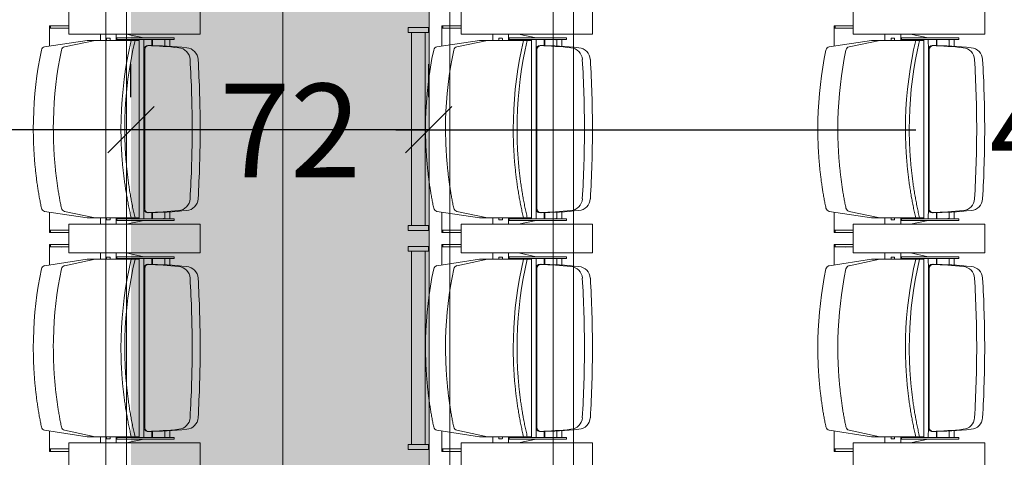
# Model space of a CAD drawing. Units: millimetres. Extents: x -15546 to -12698, y 6682 to 10390.
# Drawn here: x -14776 to -14538, y 9479 to 9585 of the extents above; entities that cross this region are included whole.
import ezdxf

# ---------------------------------------------------------------- set-up
doc = ezdxf.new("R2010")
doc.units = ezdxf.units.MM
doc.header["$LTSCALE"] = 5
doc.header["$PDMODE"] = 1
doc.header["$PDSIZE"] = -2
doc.linetypes.add('Dash Style-1', pattern=[7.5, 5, -2.5])
doc.layers.get('0').update_dxf_attribs({"lineweight": 18})
doc.layers.add('bruggen', color=7, linetype='Continuous', lineweight=5, true_color=0x006080)
doc.layers.add('Dimension', color=7, linetype='Continuous', lineweight=9)
doc.layers.add('Fixed beamer', color=7, linetype='Dash Style-1', lineweight=13)
doc.styles.add('Arial', font='arial.ttf')
doc.dimstyles.new('Arch', dxfattribs={"dimtxt": 15.103299, "dimasz": 11.224121, "dimexe": 15.875, "dimexo": 7.9375, "dimgap": 7.9375, "dimtad": 1, "dimdec": 1, "dimtxsty": 'Arial', "dimblk": 'VW_SLASH', "dimblk1": 'VW_SLASH', "dimblk2": 'VW_SLASH', "dimcen": 0, "dimdle": 7.9375, "dimazin": 0, "dimtfac": 1, "dimtdec": 1, "dimtix": 1, "dimtmove": 0, "dimatfit": 0, "dimldrblk": 'VW_FILLEDARROW', "dimfxl": 1, "dimfrac": 2, "dimtolj": 1, "dimarcsym": 0})

# ---------------------------------------------------------------- blocks, each defined once
blk = doc.blocks.new('Group-11')
at = {"color": 17, "true_color": 0x9a3830}
for p, q in [((-5649.67, 2101.05), (-5650.27, 2101.05)), ((-5650.27, 2100.81), (-5650.27, 2101.05)), ((-5649.67, 2100.81), (-5649.67, 2101.05)), ((-5649.67, 2101.05), (-5645.32, 2101.05)), ((-5645.14, 2102.26), (-5646.72, 2091.97)), ((-5605.3, 2102.26), (-5603.72, 2091.97)), ((-5600.77, 2101.05), (-5605.11, 2101.05)), ((-5600.17, 2101.05), (-5600.77, 2101.05)), ((-5600.77, 2100.81), (-5600.77, 2101.05)), ((-5600.17, 2100.81), (-5600.17, 2101.05)), ((-5596.67, 2101.05), (-5597.27, 2101.05)), ((-5597.27, 2100.81), (-5597.27, 2101.05)), ((-5596.67, 2100.81), (-5596.67, 2101.05)), ((-5596.67, 2101.05), (-5592.32, 2101.05)), ((-5592.14, 2102.26), (-5593.72, 2091.97)), ((-5552.3, 2102.26), (-5550.72, 2091.97)), ((-5547.77, 2101.05), (-5552.11, 2101.05)), ((-5547.17, 2101.05), (-5547.77, 2101.05)), ((-5547.77, 2100.81), (-5547.77, 2101.05)), ((-5547.17, 2100.81), (-5547.17, 2101.05)), ((-5649.67, 2100.81), (-5650.27, 2100.81)), ((-5650.27, 2096.4), (-5650.27, 2100.81)), ((-5649.67, 2096.4), (-5649.67, 2100.81)), ((-5600.17, 2100.81), (-5600.77, 2100.81)), ((-5600.77, 2096.4), (-5600.77, 2100.81)), ((-5600.17, 2096.4), (-5600.17, 2100.81)), ((-5596.67, 2100.81), (-5597.27, 2100.81)), ((-5597.27, 2096.4), (-5597.27, 2100.81)), ((-5596.67, 2096.4), (-5596.67, 2100.81)), ((-5547.17, 2100.81), (-5547.77, 2100.81)), ((-5547.77, 2096.4), (-5547.77, 2100.81)), ((-5547.17, 2096.4), (-5547.17, 2100.81)), ((-5655.22, 2096.4), (-5648.22, 2096.4)), ((-5648.22, 2096.4), (-5655.22, 2096.4)), ((-5648.22, 2096.4), (-5648.22, 2064.58)), ((-5648.22, 2064.58), (-5648.22, 2096.4)), ((-5645.14, 2097.41), (-5646.72, 2089.99)), ((-5605.3, 2097.41), (-5603.72, 2089.99)), ((-5602.22, 2096.4), (-5595.22, 2096.4)), ((-5602.22, 2064.58), (-5602.22, 2096.4)), ((-5595.22, 2096.4), (-5602.22, 2096.4)), ((-5602.22, 2096.4), (-5602.22, 2064.58)), ((-5595.22, 2096.4), (-5595.22, 2064.58)), ((-5595.22, 2064.58), (-5595.22, 2096.4)), ((-5592.14, 2097.41), (-5593.72, 2089.99)), ((-5552.3, 2097.41), (-5550.72, 2089.99)), ((-5549.22, 2096.4), (-5542.22, 2096.4)), ((-5549.22, 2064.58), (-5549.22, 2096.4)), ((-5542.22, 2096.4), (-5549.22, 2096.4)), ((-5549.22, 2096.4), (-5549.22, 2064.58)), ((-5646.72, 2085.81), (-5646.72, 2091.97)), ((-5603.72, 2085.81), (-5603.72, 2091.97)), ((-5593.72, 2085.81), (-5593.72, 2091.97)), ((-5550.72, 2085.81), (-5550.72, 2091.97)), ((-5646.72, 2084.75), (-5646.72, 2090.92)), ((-5646.72, 2079.36), (-5646.72, 2089.99)), ((-5603.72, 2084.75), (-5603.72, 2090.92)), ((-5603.72, 2079.36), (-5603.72, 2089.99)), ((-5593.72, 2084.75), (-5593.72, 2090.92)), ((-5593.72, 2079.36), (-5593.72, 2089.99)), ((-5550.72, 2084.75), (-5550.72, 2090.92)), ((-5550.72, 2079.36), (-5550.72, 2089.99)), ((-5646.72, 2088.74), (-5648.22, 2088.74)), ((-5647.22, 2087.22), (-5647.22, 2086.43)), ((-5647.13, 2087.26), (-5646.72, 2087.26)), ((-5603.72, 2088.74), (-5602.22, 2088.74)), ((-5603.3, 2087.26), (-5603.72, 2087.26)), ((-5603.22, 2086.43), (-5603.22, 2087.22)), ((-5593.72, 2088.74), (-5595.22, 2088.74)), ((-5594.22, 2087.22), (-5594.22, 2086.43)), ((-5594.13, 2087.26), (-5593.72, 2087.26)), ((-5550.72, 2088.74), (-5549.22, 2088.74)), ((-5550.3, 2087.26), (-5550.72, 2087.26)), ((-5550.22, 2086.43), (-5550.22, 2087.22)), ((-5648.22, 2084.92), (-5646.72, 2084.92)), ((-5646.92, 2084.74), (-5647.32, 2084.74)), ((-5647.32, 2070.87), (-5647.32, 2084.74)), ((-5646.72, 2086.4), (-5647.13, 2086.4)), ((-5646.92, 2070.87), (-5646.92, 2084.74)), ((-5603.72, 2086.4), (-5603.3, 2086.4)), ((-5602.22, 2084.92), (-5603.72, 2084.92)), ((-5603.52, 2070.87), (-5603.52, 2084.74)), ((-5603.52, 2084.74), (-5603.12, 2084.74)), ((-5603.12, 2070.87), (-5603.12, 2084.74)), ((-5595.22, 2084.92), (-5593.72, 2084.92)), ((-5593.92, 2084.74), (-5594.32, 2084.74)), ((-5594.32, 2070.87), (-5594.32, 2084.74)), ((-5593.72, 2086.4), (-5594.13, 2086.4)), ((-5593.92, 2070.87), (-5593.92, 2084.74)), ((-5550.72, 2086.4), (-5550.3, 2086.4)), ((-5549.22, 2084.92), (-5550.72, 2084.92)), ((-5550.52, 2070.87), (-5550.52, 2084.74)), ((-5550.52, 2084.74), (-5550.12, 2084.74)), ((-5550.12, 2070.87), (-5550.12, 2084.74)), ((-5648.22, 2082.53), (-5647.32, 2078.24)), ((-5602.22, 2082.53), (-5603.12, 2078.24)), ((-5595.22, 2082.53), (-5594.32, 2078.24)), ((-5549.22, 2082.53), (-5550.12, 2078.24)), ((-5625.22, 2079.36), (-5646.92, 2079.36)), ((-5646.92, 2078.24), (-5644.47, 2078.23)), ((-5644.47, 2078.23), (-5625.22, 2078.23)), ((-5644.47, 2078.02), (-5625.22, 2078.02)), ((-5643.97, 2078.02), (-5625.22, 2078.02)), ((-5625.22, 2079.36), (-5603.52, 2079.36)), ((-5605.97, 2078.23), (-5625.22, 2078.23)), ((-5606.47, 2078.02), (-5625.22, 2078.02)), ((-5605.97, 2078.02), (-5625.22, 2078.02)), ((-5603.52, 2078.24), (-5605.97, 2078.23)), ((-5572.22, 2079.36), (-5593.92, 2079.36)), ((-5593.92, 2078.24), (-5591.47, 2078.23)), ((-5591.47, 2078.23), (-5572.22, 2078.23)), ((-5591.47, 2078.02), (-5572.22, 2078.02)), ((-5590.97, 2078.02), (-5572.22, 2078.02)), ((-5572.22, 2079.36), (-5550.52, 2079.36)), ((-5552.97, 2078.23), (-5572.22, 2078.23)), ((-5553.47, 2078.02), (-5572.22, 2078.02)), ((-5552.97, 2078.02), (-5572.22, 2078.02)), ((-5550.52, 2078.24), (-5552.97, 2078.23)), ((-5645.47, 2076.26), (-5646.92, 2076.26)), ((-5646.92, 2076.14), (-5645.47, 2076.14)), ((-5604.97, 2076.26), (-5603.52, 2076.26)), ((-5603.52, 2076.14), (-5604.97, 2076.14)), ((-5592.47, 2076.26), (-5593.92, 2076.26)), ((-5593.92, 2076.14), (-5592.47, 2076.14)), ((-5551.97, 2076.26), (-5550.52, 2076.26)), ((-5550.52, 2076.14), (-5551.97, 2076.14)), ((-5646.92, 2072.8), (-5646.88, 2073.37)), ((-5645.35, 2073.17), (-5646.92, 2073.17)), ((-5605.08, 2073.17), (-5603.52, 2073.17)), ((-5603.52, 2072.8), (-5603.55, 2073.37)), ((-5593.92, 2072.8), (-5593.88, 2073.37)), ((-5592.35, 2073.17), (-5593.92, 2073.17)), ((-5552.08, 2073.17), (-5550.52, 2073.17)), ((-5550.52, 2072.8), (-5550.55, 2073.37)), ((-5647.32, 2070.87), (-5646.92, 2070.87)), ((-5646.92, 2071.97), (-5645.29, 2071.97)), ((-5603.52, 2071.97), (-5605.15, 2071.97)), ((-5603.12, 2070.87), (-5603.52, 2070.87)), ((-5594.32, 2070.87), (-5593.92, 2070.87)), ((-5593.92, 2071.97), (-5592.29, 2071.97)), ((-5550.52, 2071.97), (-5552.15, 2071.97)), ((-5550.12, 2070.87), (-5550.52, 2070.87)), ((-5648.22, 2064.58), (-5655.22, 2064.58)), ((-5655.22, 2064.58), (-5648.22, 2064.58)), ((-5595.22, 2064.58), (-5602.22, 2064.58)), ((-5602.22, 2064.58), (-5595.22, 2064.58)), ((-5542.22, 2064.58), (-5549.22, 2064.58)), ((-5549.22, 2064.58), (-5542.22, 2064.58)), ((-5648.59, 2014.25), (-5649.79, 2014.25)), ((-5649.79, 2014.25), (-5649.79, 2009.25)), ((-5648.59, 2009.25), (-5648.59, 2014.25)), ((-5601.82, 2013.44), (-5648.59, 2013.44)), ((-5648.59, 2013.44), (-5648.59, 2010.07)), ((-5601.82, 2009.25), (-5601.82, 2014.25)), ((-5601.82, 2014.25), (-5600.62, 2014.25)), ((-5601.82, 2010.07), (-5601.82, 2013.44)), ((-5600.62, 2014.25), (-5600.62, 2009.25)), ((-5595.59, 2014.25), (-5596.79, 2014.25)), ((-5596.79, 2014.25), (-5596.79, 2009.25)), ((-5595.59, 2009.25), (-5595.59, 2014.25)), ((-5548.82, 2013.44), (-5595.59, 2013.44)), ((-5595.59, 2013.44), (-5595.59, 2010.07)), ((-5548.82, 2009.25), (-5548.82, 2014.25)), ((-5548.82, 2014.25), (-5547.62, 2014.25)), ((-5548.82, 2010.07), (-5548.82, 2013.44)), ((-5547.62, 2014.25), (-5547.62, 2009.25)), ((-5649.79, 2009.25), (-5648.59, 2009.25)), ((-5648.59, 2010.07), (-5601.82, 2010.07)), ((-5600.62, 2009.25), (-5601.82, 2009.25)), ((-5596.79, 2009.25), (-5595.59, 2009.25)), ((-5595.59, 2010.07), (-5548.82, 2010.07)), ((-5547.62, 2009.25), (-5548.82, 2009.25)), ((-5650.27, 2005.81), (-5650.27, 2006.05)), ((-5649.67, 2006.05), (-5650.27, 2006.05)), ((-5649.67, 2005.81), (-5650.27, 2005.81)), ((-5650.27, 2001.4), (-5650.27, 2005.81)), ((-5649.67, 2005.81), (-5649.67, 2006.05)), ((-5649.67, 2006.05), (-5645.32, 2006.05)), ((-5649.67, 2001.4), (-5649.67, 2005.81)), ((-5645.14, 2007.26), (-5646.72, 1996.97)), ((-5605.3, 2007.26), (-5603.72, 1996.97)), ((-5600.77, 2006.05), (-5605.11, 2006.05)), ((-5600.17, 2006.05), (-5600.77, 2006.05)), ((-5600.77, 2005.81), (-5600.77, 2006.05)), ((-5600.77, 2001.4), (-5600.77, 2005.81)), ((-5600.17, 2005.81), (-5600.77, 2005.81)), ((-5600.17, 2005.81), (-5600.17, 2006.05)), ((-5600.17, 2001.4), (-5600.17, 2005.81)), ((-5596.67, 2006.05), (-5597.27, 2006.05)), ((-5597.27, 2005.81), (-5597.27, 2006.05)), ((-5596.67, 2005.81), (-5597.27, 2005.81)), ((-5597.27, 2001.4), (-5597.27, 2005.81)), ((-5596.67, 2005.81), (-5596.67, 2006.05)), ((-5596.67, 2006.05), (-5592.32, 2006.05)), ((-5596.67, 2001.4), (-5596.67, 2005.81)), ((-5592.14, 2007.26), (-5593.72, 1996.97)), ((-5552.3, 2007.26), (-5550.72, 1996.97)), ((-5547.77, 2006.05), (-5552.11, 2006.05)), ((-5547.17, 2006.05), (-5547.77, 2006.05)), ((-5547.77, 2005.81), (-5547.77, 2006.05)), ((-5547.17, 2005.81), (-5547.77, 2005.81)), ((-5547.77, 2001.4), (-5547.77, 2005.81)), ((-5547.17, 2005.81), (-5547.17, 2006.05)), ((-5547.17, 2001.4), (-5547.17, 2005.81)), ((-5655.22, 2001.4), (-5648.22, 2001.4)), ((-5648.22, 2001.4), (-5655.22, 2001.4)), ((-5648.22, 2001.4), (-5648.22, 1969.58)), ((-5648.22, 1969.58), (-5648.22, 2001.4)), ((-5645.14, 2002.41), (-5646.72, 1994.99)), ((-5605.3, 2002.41), (-5603.72, 1994.99)), ((-5602.22, 2001.4), (-5595.22, 2001.4)), ((-5602.22, 1969.58), (-5602.22, 2001.4)), ((-5595.22, 2001.4), (-5602.22, 2001.4)), ((-5602.22, 2001.4), (-5602.22, 1969.58)), ((-5595.22, 2001.4), (-5595.22, 1969.58)), ((-5595.22, 1969.58), (-5595.22, 2001.4)), ((-5592.14, 2002.41), (-5593.72, 1994.99)), ((-5552.3, 2002.41), (-5550.72, 1994.99)), ((-5549.22, 2001.4), (-5542.22, 2001.4)), ((-5549.22, 1969.58), (-5549.22, 2001.4)), ((-5542.22, 2001.4), (-5549.22, 2001.4)), ((-5549.22, 2001.4), (-5549.22, 1969.58)), ((-5646.72, 1990.81), (-5646.72, 1996.97)), ((-5603.72, 1990.81), (-5603.72, 1996.97)), ((-5593.72, 1990.81), (-5593.72, 1996.97)), ((-5550.72, 1990.81), (-5550.72, 1996.97)), ((-5646.72, 1993.74), (-5648.22, 1993.74)), ((-5646.72, 1989.75), (-5646.72, 1995.92)), ((-5646.72, 1984.36), (-5646.72, 1994.99)), ((-5603.72, 1989.75), (-5603.72, 1995.92)), ((-5603.72, 1984.36), (-5603.72, 1994.99)), ((-5603.72, 1993.74), (-5602.22, 1993.74)), ((-5593.72, 1993.74), (-5595.22, 1993.74)), ((-5593.72, 1989.75), (-5593.72, 1995.92)), ((-5593.72, 1984.36), (-5593.72, 1994.99)), ((-5550.72, 1989.75), (-5550.72, 1995.92)), ((-5550.72, 1984.36), (-5550.72, 1994.99)), ((-5550.72, 1993.74), (-5549.22, 1993.74)), ((-5647.22, 1992.22), (-5647.22, 1991.43)), ((-5647.13, 1992.26), (-5646.72, 1992.26)), ((-5646.72, 1991.4), (-5647.13, 1991.4)), ((-5603.3, 1992.26), (-5603.72, 1992.26)), ((-5603.72, 1991.4), (-5603.3, 1991.4)), ((-5603.22, 1991.43), (-5603.22, 1992.22)), ((-5594.22, 1992.22), (-5594.22, 1991.43)), ((-5594.13, 1992.26), (-5593.72, 1992.26)), ((-5593.72, 1991.4), (-5594.13, 1991.4)), ((-5550.3, 1992.26), (-5550.72, 1992.26)), ((-5550.72, 1991.4), (-5550.3, 1991.4)), ((-5550.22, 1991.43), (-5550.22, 1992.22)), ((-5648.22, 1989.92), (-5646.72, 1989.92)), ((-5646.92, 1989.74), (-5647.32, 1989.74)), ((-5647.32, 1975.87), (-5647.32, 1989.74)), ((-5646.92, 1975.87), (-5646.92, 1989.74)), ((-5602.22, 1989.92), (-5603.72, 1989.92)), ((-5603.52, 1975.87), (-5603.52, 1989.74)), ((-5603.52, 1989.74), (-5603.12, 1989.74)), ((-5603.12, 1975.87), (-5603.12, 1989.74)), ((-5595.22, 1989.92), (-5593.72, 1989.92)), ((-5594.32, 1975.87), (-5594.32, 1989.74)), ((-5593.92, 1989.74), (-5594.32, 1989.74)), ((-5593.92, 1975.87), (-5593.92, 1989.74)), ((-5549.22, 1989.92), (-5550.72, 1989.92)), ((-5550.52, 1975.87), (-5550.52, 1989.74)), ((-5550.52, 1989.74), (-5550.12, 1989.74)), ((-5550.12, 1975.87), (-5550.12, 1989.74)), ((-5648.22, 1987.53), (-5647.32, 1983.24)), ((-5602.22, 1987.53), (-5603.12, 1983.24)), ((-5595.22, 1987.53), (-5594.32, 1983.24)), ((-5549.22, 1987.53), (-5550.12, 1983.24)), ((-5625.22, 1984.36), (-5646.92, 1984.36)), ((-5625.22, 1984.36), (-5603.52, 1984.36)), ((-5572.22, 1984.36), (-5593.92, 1984.36)), ((-5572.22, 1984.36), (-5550.52, 1984.36)), ((-5646.92, 1983.24), (-5644.47, 1983.23)), ((-5644.47, 1983.23), (-5625.22, 1983.23)), ((-5644.47, 1983.02), (-5625.22, 1983.02)), ((-5643.97, 1983.02), (-5625.22, 1983.02)), ((-5605.97, 1983.23), (-5625.22, 1983.23)), ((-5606.47, 1983.02), (-5625.22, 1983.02)), ((-5605.97, 1983.02), (-5625.22, 1983.02)), ((-5603.52, 1983.24), (-5605.97, 1983.23)), ((-5593.92, 1983.24), (-5591.47, 1983.23)), ((-5591.47, 1983.23), (-5572.22, 1983.23)), ((-5591.47, 1983.02), (-5572.22, 1983.02)), ((-5590.97, 1983.02), (-5572.22, 1983.02)), ((-5552.97, 1983.23), (-5572.22, 1983.23)), ((-5553.47, 1983.02), (-5572.22, 1983.02)), ((-5552.97, 1983.02), (-5572.22, 1983.02)), ((-5550.52, 1983.24), (-5552.97, 1983.23)), ((-5645.47, 1981.26), (-5646.92, 1981.26)), ((-5646.92, 1981.14), (-5645.47, 1981.14)), ((-5604.97, 1981.26), (-5603.52, 1981.26)), ((-5603.52, 1981.14), (-5604.97, 1981.14)), ((-5592.47, 1981.26), (-5593.92, 1981.26)), ((-5593.92, 1981.14), (-5592.47, 1981.14)), ((-5551.97, 1981.26), (-5550.52, 1981.26)), ((-5550.52, 1981.14), (-5551.97, 1981.14)), ((-5646.92, 1977.8), (-5646.88, 1978.37)), ((-5645.35, 1978.17), (-5646.92, 1978.17)), ((-5646.92, 1976.97), (-5645.29, 1976.97)), ((-5603.52, 1976.97), (-5605.15, 1976.97)), ((-5605.08, 1978.17), (-5603.52, 1978.17)), ((-5603.52, 1977.8), (-5603.55, 1978.37)), ((-5593.92, 1977.8), (-5593.88, 1978.37)), ((-5592.35, 1978.17), (-5593.92, 1978.17)), ((-5593.92, 1976.97), (-5592.29, 1976.97)), ((-5550.52, 1976.97), (-5552.15, 1976.97)), ((-5552.08, 1978.17), (-5550.52, 1978.17)), ((-5550.52, 1977.8), (-5550.55, 1978.37)), ((-5647.32, 1975.87), (-5646.92, 1975.87)), ((-5603.12, 1975.87), (-5603.52, 1975.87)), ((-5594.32, 1975.87), (-5593.92, 1975.87)), ((-5550.12, 1975.87), (-5550.52, 1975.87)), ((-5648.22, 1969.58), (-5655.22, 1969.58)), ((-5655.22, 1969.58), (-5648.22, 1969.58)), ((-5595.22, 1969.58), (-5602.22, 1969.58)), ((-5602.22, 1969.58), (-5595.22, 1969.58)), ((-5542.22, 1969.58), (-5549.22, 1969.58)), ((-5549.22, 1969.58), (-5542.22, 1969.58)), ((-5649.67, 1911.05), (-5650.27, 1911.05)), ((-5650.27, 1910.81), (-5650.27, 1911.05)), ((-5649.67, 1910.81), (-5650.27, 1910.81)), ((-5650.27, 1906.4), (-5650.27, 1910.81)), ((-5649.67, 1910.81), (-5649.67, 1911.05)), ((-5649.67, 1911.05), (-5645.32, 1911.05)), ((-5649.67, 1906.4), (-5649.67, 1910.81)), ((-5645.14, 1912.26), (-5646.72, 1901.97)), ((-5605.3, 1912.26), (-5603.72, 1901.97)), ((-5600.77, 1911.05), (-5605.11, 1911.05)), ((-5600.17, 1911.05), (-5600.77, 1911.05)), ((-5600.77, 1910.81), (-5600.77, 1911.05)), ((-5600.17, 1910.81), (-5600.77, 1910.81)), ((-5600.77, 1906.4), (-5600.77, 1910.81)), ((-5600.17, 1910.81), (-5600.17, 1911.05)), ((-5600.17, 1906.4), (-5600.17, 1910.81)), ((-5596.67, 1911.05), (-5597.27, 1911.05)), ((-5597.27, 1910.81), (-5597.27, 1911.05)), ((-5596.67, 1910.81), (-5597.27, 1910.81)), ((-5597.27, 1906.4), (-5597.27, 1910.81)), ((-5596.67, 1910.81), (-5596.67, 1911.05)), ((-5596.67, 1911.05), (-5592.32, 1911.05)), ((-5596.67, 1906.4), (-5596.67, 1910.81)), ((-5592.14, 1912.26), (-5593.72, 1901.97)), ((-5552.3, 1912.26), (-5550.72, 1901.97)), ((-5547.77, 1911.05), (-5552.11, 1911.05)), ((-5547.17, 1911.05), (-5547.77, 1911.05)), ((-5547.77, 1910.81), (-5547.77, 1911.05)), ((-5547.17, 1910.81), (-5547.77, 1910.81)), ((-5547.77, 1906.4), (-5547.77, 1910.81)), ((-5547.17, 1910.81), (-5547.17, 1911.05)), ((-5547.17, 1906.4), (-5547.17, 1910.81)), ((-5655.22, 1906.4), (-5648.22, 1906.4)), ((-5648.22, 1906.4), (-5655.22, 1906.4)), ((-5648.22, 1906.4), (-5648.22, 1874.58)), ((-5648.22, 1874.58), (-5648.22, 1906.4)), ((-5645.14, 1907.41), (-5646.72, 1899.99)), ((-5605.3, 1907.41), (-5603.72, 1899.99)), ((-5602.22, 1906.4), (-5595.22, 1906.4)), ((-5602.22, 1874.58), (-5602.22, 1906.4)), ((-5595.22, 1906.4), (-5602.22, 1906.4)), ((-5602.22, 1906.4), (-5602.22, 1874.58)), ((-5595.22, 1906.4), (-5595.22, 1874.58)), ((-5595.22, 1874.58), (-5595.22, 1906.4)), ((-5592.14, 1907.41), (-5593.72, 1899.99)), ((-5552.3, 1907.41), (-5550.72, 1899.99)), ((-5549.22, 1906.4), (-5542.22, 1906.4)), ((-5549.22, 1874.58), (-5549.22, 1906.4)), ((-5542.22, 1906.4), (-5549.22, 1906.4)), ((-5549.22, 1906.4), (-5549.22, 1874.58)), ((-5646.72, 1895.81), (-5646.72, 1901.97)), ((-5646.72, 1894.75), (-5646.72, 1900.92)), ((-5603.72, 1895.81), (-5603.72, 1901.97)), ((-5603.72, 1894.75), (-5603.72, 1900.92)), ((-5593.72, 1895.81), (-5593.72, 1901.97)), ((-5593.72, 1894.75), (-5593.72, 1900.92)), ((-5550.72, 1895.81), (-5550.72, 1901.97)), ((-5550.72, 1894.75), (-5550.72, 1900.92)), ((-5646.72, 1898.74), (-5648.22, 1898.74)), ((-5646.72, 1889.36), (-5646.72, 1899.99)), ((-5603.72, 1889.36), (-5603.72, 1899.99)), ((-5603.72, 1898.74), (-5602.22, 1898.74)), ((-5593.72, 1898.74), (-5595.22, 1898.74)), ((-5593.72, 1889.36), (-5593.72, 1899.99)), ((-5550.72, 1889.36), (-5550.72, 1899.99)), ((-5550.72, 1898.74), (-5549.22, 1898.74)), ((-5647.22, 1897.22), (-5647.22, 1896.43)), ((-5647.13, 1897.26), (-5646.72, 1897.26)), ((-5646.72, 1896.4), (-5647.13, 1896.4)), ((-5603.3, 1897.26), (-5603.72, 1897.26)), ((-5603.72, 1896.4), (-5603.3, 1896.4)), ((-5603.22, 1896.43), (-5603.22, 1897.22)), ((-5594.22, 1897.22), (-5594.22, 1896.43)), ((-5594.13, 1897.26), (-5593.72, 1897.26)), ((-5593.72, 1896.4), (-5594.13, 1896.4)), ((-5550.3, 1897.26), (-5550.72, 1897.26)), ((-5550.72, 1896.4), (-5550.3, 1896.4)), ((-5550.22, 1896.43), (-5550.22, 1897.22)), ((-5648.22, 1894.92), (-5646.72, 1894.92)), ((-5646.92, 1894.74), (-5647.32, 1894.74)), ((-5647.32, 1880.87), (-5647.32, 1894.74)), ((-5646.92, 1880.87), (-5646.92, 1894.74)), ((-5602.22, 1894.92), (-5603.72, 1894.92)), ((-5603.52, 1880.87), (-5603.52, 1894.74)), ((-5603.52, 1894.74), (-5603.12, 1894.74)), ((-5603.12, 1880.87), (-5603.12, 1894.74)), ((-5595.22, 1894.92), (-5593.72, 1894.92)), ((-5593.92, 1894.74), (-5594.32, 1894.74)), ((-5594.32, 1880.87), (-5594.32, 1894.74)), ((-5593.92, 1880.87), (-5593.92, 1894.74)), ((-5549.22, 1894.92), (-5550.72, 1894.92)), ((-5550.52, 1880.87), (-5550.52, 1894.74)), ((-5550.52, 1894.74), (-5550.12, 1894.74)), ((-5550.12, 1880.87), (-5550.12, 1894.74)), ((-5648.22, 1892.53), (-5647.32, 1888.24)), ((-5602.22, 1892.53), (-5603.12, 1888.24)), ((-5595.22, 1892.53), (-5594.32, 1888.24)), ((-5549.22, 1892.53), (-5550.12, 1888.24)), ((-5625.22, 1889.36), (-5646.92, 1889.36)), ((-5625.22, 1889.36), (-5603.52, 1889.36)), ((-5572.22, 1889.36), (-5593.92, 1889.36)), ((-5572.22, 1889.36), (-5550.52, 1889.36)), ((-5646.92, 1888.24), (-5644.47, 1888.23)), ((-5644.47, 1888.23), (-5625.22, 1888.23)), ((-5644.47, 1888.02), (-5625.22, 1888.02)), ((-5643.97, 1888.02), (-5625.22, 1888.02)), ((-5605.97, 1888.23), (-5625.22, 1888.23)), ((-5606.47, 1888.02), (-5625.22, 1888.02)), ((-5605.97, 1888.02), (-5625.22, 1888.02)), ((-5603.52, 1888.24), (-5605.97, 1888.23)), ((-5593.92, 1888.24), (-5591.47, 1888.23)), ((-5591.47, 1888.23), (-5572.22, 1888.23)), ((-5591.47, 1888.02), (-5572.22, 1888.02)), ((-5590.97, 1888.02), (-5572.22, 1888.02)), ((-5552.97, 1888.23), (-5572.22, 1888.23)), ((-5552.97, 1888.02), (-5572.22, 1888.02)), ((-5553.47, 1888.02), (-5572.22, 1888.02)), ((-5550.52, 1888.24), (-5552.97, 1888.23)), ((-5645.47, 1886.26), (-5646.92, 1886.26)), ((-5646.92, 1886.14), (-5645.47, 1886.14)), ((-5604.97, 1886.26), (-5603.52, 1886.26)), ((-5603.52, 1886.14), (-5604.97, 1886.14)), ((-5592.47, 1886.26), (-5593.92, 1886.26)), ((-5593.92, 1886.14), (-5592.47, 1886.14)), ((-5551.97, 1886.26), (-5550.52, 1886.26)), ((-5550.52, 1886.14), (-5551.97, 1886.14)), ((-5646.92, 1882.8), (-5646.88, 1883.37)), ((-5645.35, 1883.17), (-5646.92, 1883.17)), ((-5646.92, 1881.97), (-5645.29, 1881.97)), ((-5603.52, 1881.97), (-5605.15, 1881.97)), ((-5605.08, 1883.17), (-5603.52, 1883.17)), ((-5603.52, 1882.8), (-5603.55, 1883.37)), ((-5593.92, 1882.8), (-5593.88, 1883.37)), ((-5592.35, 1883.17), (-5593.92, 1883.17)), ((-5593.92, 1881.97), (-5592.29, 1881.97)), ((-5550.52, 1881.97), (-5552.15, 1881.97)), ((-5552.08, 1883.17), (-5550.52, 1883.17)), ((-5550.52, 1882.8), (-5550.55, 1883.37)), ((-5647.32, 1880.87), (-5646.92, 1880.87)), ((-5603.12, 1880.87), (-5603.52, 1880.87)), ((-5594.32, 1880.87), (-5593.92, 1880.87)), ((-5550.12, 1880.87), (-5550.52, 1880.87)), ((-5648.22, 1874.58), (-5655.22, 1874.58)), ((-5655.22, 1874.58), (-5648.22, 1874.58)), ((-5595.22, 1874.58), (-5602.22, 1874.58)), ((-5602.22, 1874.58), (-5595.22, 1874.58)), ((-5542.22, 1874.58), (-5549.22, 1874.58)), ((-5549.22, 1874.58), (-5542.22, 1874.58))]:
    blk.add_line(p, q, dxfattribs=at)
blk.add_line((-6469.22, 2044.55), (-5099.22, 2044.55))
at = {"color": 17, "true_color": 0x9a3830, "flags": 128}
for points in [[(-5625.22, 2105), (-5623.06, 2104.98), (-5620.9, 2104.9), (-5618.74, 2104.78), (-5616.59, 2104.61), (-5614.44, 2104.38), (-5612.33, 2104.12), (-5610.23, 2103.8), (-5608.15, 2103.44), (-5606.07, 2103.03)], [(-5572.22, 2105), (-5570.06, 2104.98), (-5567.9, 2104.9), (-5565.74, 2104.78), (-5563.59, 2104.61), (-5561.44, 2104.38), (-5559.33, 2104.12), (-5557.23, 2103.8), (-5555.15, 2103.44), (-5553.07, 2103.03)], [(-5625.22, 2100.15), (-5623.06, 2100.13), (-5620.9, 2100.06), (-5618.74, 2099.93), (-5616.59, 2099.76), (-5614.44, 2099.53), (-5612.33, 2099.27), (-5610.23, 2098.95), (-5608.15, 2098.59), (-5606.07, 2098.19)], [(-5572.22, 2100.15), (-5570.06, 2100.13), (-5567.9, 2100.06), (-5565.74, 2099.93), (-5563.59, 2099.76), (-5561.44, 2099.53), (-5559.33, 2099.27), (-5557.23, 2098.95), (-5555.15, 2098.59), (-5553.07, 2098.19)], [(-5625.22, 2083.77), (-5622.79, 2083.74), (-5620.36, 2083.65), (-5617.93, 2083.49), (-5615.51, 2083.27), (-5613.1, 2082.99), (-5610.73, 2082.65), (-5608.38, 2082.26), (-5606.04, 2081.8), (-5603.72, 2081.28)], [(-5625.22, 2082.85), (-5622.79, 2082.82), (-5620.36, 2082.73), (-5617.93, 2082.57), (-5615.51, 2082.35), (-5613.1, 2082.07), (-5610.73, 2081.73), (-5608.38, 2081.33), (-5606.04, 2080.88), (-5603.72, 2080.36)], [(-5572.22, 2083.77), (-5569.79, 2083.74), (-5567.36, 2083.65), (-5564.93, 2083.49), (-5562.51, 2083.27), (-5560.1, 2082.99), (-5557.73, 2082.65), (-5555.38, 2082.26), (-5553.04, 2081.8), (-5550.72, 2081.28)], [(-5572.22, 2082.85), (-5569.79, 2082.82), (-5567.36, 2082.73), (-5564.93, 2082.57), (-5562.51, 2082.35), (-5560.1, 2082.07), (-5557.73, 2081.73), (-5555.38, 2081.33), (-5553.04, 2080.88), (-5550.72, 2080.36)], [(-5625.22, 2010), (-5623.06, 2009.98), (-5620.9, 2009.9), (-5618.74, 2009.78), (-5616.59, 2009.61), (-5614.44, 2009.38), (-5612.33, 2009.12), (-5610.23, 2008.8), (-5608.15, 2008.44), (-5606.07, 2008.03)], [(-5572.22, 2010), (-5570.06, 2009.98), (-5567.9, 2009.9), (-5565.74, 2009.78), (-5563.59, 2009.61), (-5561.44, 2009.38), (-5559.33, 2009.12), (-5557.23, 2008.8), (-5555.15, 2008.44), (-5553.07, 2008.03)], [(-5625.22, 2005.15), (-5623.06, 2005.13), (-5620.9, 2005.06), (-5618.74, 2004.93), (-5616.59, 2004.76), (-5614.44, 2004.53), (-5612.33, 2004.27), (-5610.23, 2003.95), (-5608.15, 2003.59), (-5606.07, 2003.19)], [(-5572.22, 2005.15), (-5570.06, 2005.13), (-5567.9, 2005.06), (-5565.74, 2004.93), (-5563.59, 2004.76), (-5561.44, 2004.53), (-5559.33, 2004.27), (-5557.23, 2003.95), (-5555.15, 2003.59), (-5553.07, 2003.19)], [(-5625.22, 1988.77), (-5622.79, 1988.74), (-5620.36, 1988.65), (-5617.93, 1988.49), (-5615.51, 1988.27), (-5613.1, 1987.99), (-5610.73, 1987.65), (-5608.38, 1987.26), (-5606.04, 1986.8), (-5603.72, 1986.28)], [(-5625.22, 1987.85), (-5622.79, 1987.82), (-5620.36, 1987.73), (-5617.93, 1987.57), (-5615.51, 1987.35), (-5613.1, 1987.07), (-5610.73, 1986.73), (-5608.38, 1986.33), (-5606.04, 1985.88), (-5603.72, 1985.36)], [(-5572.22, 1988.77), (-5569.79, 1988.74), (-5567.36, 1988.65), (-5564.93, 1988.49), (-5562.51, 1988.27), (-5560.1, 1987.99), (-5557.73, 1987.65), (-5555.38, 1987.26), (-5553.04, 1986.8), (-5550.72, 1986.28)], [(-5572.22, 1987.85), (-5569.79, 1987.82), (-5567.36, 1987.73), (-5564.93, 1987.57), (-5562.51, 1987.35), (-5560.1, 1987.07), (-5557.73, 1986.73), (-5555.38, 1986.33), (-5553.04, 1985.88), (-5550.72, 1985.36)], [(-5625.22, 1915), (-5623.06, 1914.98), (-5620.9, 1914.9), (-5618.74, 1914.78), (-5616.59, 1914.61), (-5614.44, 1914.38), (-5612.33, 1914.12), (-5610.23, 1913.8), (-5608.15, 1913.44), (-5606.07, 1913.03)], [(-5572.22, 1915), (-5570.06, 1914.98), (-5567.9, 1914.9), (-5565.74, 1914.78), (-5563.59, 1914.61), (-5561.44, 1914.38), (-5559.33, 1914.12), (-5557.23, 1913.8), (-5555.15, 1913.44), (-5553.07, 1913.03)], [(-5625.22, 1910.15), (-5623.06, 1910.13), (-5620.9, 1910.06), (-5618.74, 1909.93), (-5616.59, 1909.76), (-5614.44, 1909.53), (-5612.33, 1909.27), (-5610.23, 1908.95), (-5608.15, 1908.59), (-5606.07, 1908.19)], [(-5572.22, 1910.15), (-5570.06, 1910.13), (-5567.9, 1910.06), (-5565.74, 1909.93), (-5563.59, 1909.76), (-5561.44, 1909.53), (-5559.33, 1909.27), (-5557.23, 1908.95), (-5555.15, 1908.59), (-5553.07, 1908.19)], [(-5625.22, 1893.77), (-5622.79, 1893.74), (-5620.36, 1893.65), (-5617.93, 1893.49), (-5615.51, 1893.27), (-5613.1, 1892.99), (-5610.73, 1892.65), (-5608.38, 1892.26), (-5606.04, 1891.8), (-5603.72, 1891.28)], [(-5572.22, 1893.77), (-5569.79, 1893.74), (-5567.36, 1893.65), (-5564.93, 1893.49), (-5562.51, 1893.27), (-5560.1, 1892.99), (-5557.73, 1892.65), (-5555.38, 1892.26), (-5553.04, 1891.8), (-5550.72, 1891.28)], [(-5625.22, 1892.85), (-5622.79, 1892.82), (-5620.36, 1892.73), (-5617.93, 1892.57), (-5615.51, 1892.35), (-5613.1, 1892.07), (-5610.73, 1891.73), (-5608.38, 1891.33), (-5606.04, 1890.88), (-5603.72, 1890.36)], [(-5572.22, 1892.85), (-5569.79, 1892.82), (-5567.36, 1892.73), (-5564.93, 1892.57), (-5562.51, 1892.35), (-5560.1, 1892.07), (-5557.73, 1891.73), (-5555.38, 1891.33), (-5553.04, 1890.88), (-5550.72, 1890.36)]]:
    blk.add_lwpolyline(points, dxfattribs=at)
at = {"color": 17, "true_color": 0x9a3830}
for centre, radius, start, end in [((-5644.16, 2102.05), 1, 101.7546, 167.9875), ((-5606.27, 2102.05), 1, 12.0125, 78.2454), ((-5591.16, 2102.05), 1, 101.7546, 167.9875), ((-5553.27, 2102.05), 1, 12.0125, 78.2454), ((-5644.16, 2097.21), 1, 101.7546, 167.9875), ((-5606.27, 2097.21), 1, 12.0125, 78.2454), ((-5600.77, 2098.15), 0.025, 90, 270), ((-5591.16, 2097.21), 1, 101.7546, 167.9875), ((-5553.27, 2097.21), 1, 12.0125, 78.2454), ((-5547.77, 2098.15), 0.025, 90, 270), ((-5647.13, 2087.14), 0.12, 90, 135.0995), ((-5603.3, 2087.14), 0.12, 44.9005, 90), ((-5594.13, 2087.14), 0.12, 90, 135.0995), ((-5550.3, 2087.14), 0.12, 44.9005, 90), ((-5647.13, 2086.52), 0.12, 224.9005, 270), ((-5603.3, 2086.52), 0.12, 270, 315.0995), ((-5594.13, 2086.52), 0.12, 224.9005, 270), ((-5550.3, 2086.52), 0.12, 270, 315.0995), ((-5644.47, 2077.23), 1, 90, 180), ((-5644.47, 2077.02), 1, 90, 180), ((-5554.4, 2077.73), 91.06, 180.2926, 186.2323), ((-5554.4, 2079.67), 91.06, 181.5076, 186.2323), ((-5605.97, 2077.23), 1, 0, 90), ((-5605.97, 2077.02), 1, 0, 90), ((-5696.03, 2079.67), 91.06, 353.7677, 358.4924), ((-5696.03, 2077.73), 91.06, 353.7677, 359.7074), ((-5591.47, 2077.23), 1, 90, 180), ((-5591.47, 2077.02), 1, 90, 180), ((-5501.4, 2077.73), 91.06, 180.2926, 186.2323), ((-5501.4, 2079.67), 91.06, 181.5076, 186.2323), ((-5552.97, 2077.23), 1, 0, 90), ((-5552.97, 2077.02), 1, 0, 90), ((-5643.03, 2079.67), 91.06, 353.7677, 358.4924), ((-5643.03, 2077.73), 91.06, 353.7677, 359.7074), ((-5647.02, 2073.38), 0.138, 356.6335, 41.9853), ((-5603.42, 2073.38), 0.138, 138.0147, 183.3665), ((-5594.02, 2073.38), 0.138, 356.6335, 41.9853), ((-5550.42, 2073.38), 0.138, 138.0147, 183.3665), ((-5641.94, 2070.02), 3, 184.6246, 266.6314), ((-5641.94, 2068.09), 3, 184.6246, 266.6314), ((-5608.5, 2070.02), 3, 273.3686, 355.3754), ((-5608.5, 2068.09), 3, 273.3686, 355.3754), ((-5588.94, 2070.02), 3, 184.6246, 266.6314), ((-5588.94, 2068.09), 3, 184.6246, 266.6314), ((-5555.5, 2070.02), 3, 273.3686, 355.3754), ((-5555.5, 2068.09), 3, 273.3686, 355.3754), ((-5624.72, 2362.61), 296.09, 266.6314, 269.9032), ((-5625.72, 2362.61), 296.09, 270.0968, 273.3686), ((-5571.72, 2362.61), 296.09, 266.6314, 269.9032), ((-5572.72, 2362.61), 296.09, 270.0968, 273.3686), ((-5624.72, 2360.67), 296.09, 266.6314, 269.9032), ((-5625.72, 2360.67), 296.09, 270.0968, 273.3686), ((-5571.72, 2360.67), 296.09, 266.6314, 269.9032), ((-5572.72, 2360.67), 296.09, 270.0968, 273.3686), ((-5644.16, 2007.05), 1, 101.7546, 167.9875), ((-5606.27, 2007.05), 1, 12.0125, 78.2454), ((-5591.16, 2007.05), 1, 101.7546, 167.9875), ((-5553.27, 2007.05), 1, 12.0125, 78.2454), ((-5644.16, 2002.21), 1, 101.7546, 167.9875), ((-5606.27, 2002.21), 1, 12.0125, 78.2454), ((-5600.77, 2003.15), 0.025, 90, 270), ((-5591.16, 2002.21), 1, 101.7546, 167.9875), ((-5553.27, 2002.21), 1, 12.0125, 78.2454), ((-5547.77, 2003.15), 0.025, 90, 270), ((-5647.13, 1992.14), 0.12, 90, 135.0995), ((-5647.13, 1991.52), 0.12, 224.9005, 270), ((-5603.3, 1992.14), 0.12, 44.9005, 90), ((-5603.3, 1991.52), 0.12, 270, 315.0995), ((-5594.13, 1992.14), 0.12, 90, 135.0995), ((-5594.13, 1991.52), 0.12, 224.9005, 270), ((-5550.3, 1992.14), 0.12, 44.9005, 90), ((-5550.3, 1991.52), 0.12, 270, 315.0995), ((-5644.47, 1982.23), 1, 90, 180), ((-5644.47, 1982.02), 1, 90, 180), ((-5554.4, 1982.73), 91.06, 180.2926, 186.2323), ((-5554.4, 1984.67), 91.06, 181.5076, 186.2323), ((-5605.97, 1982.23), 1, 0, 90), ((-5605.97, 1982.02), 1, 0, 90), ((-5696.03, 1984.67), 91.06, 353.7677, 358.4924), ((-5696.03, 1982.73), 91.06, 353.7677, 359.7074), ((-5591.47, 1982.23), 1, 90, 180), ((-5591.47, 1982.02), 1, 90, 180), ((-5501.4, 1982.73), 91.06, 180.2926, 186.2323), ((-5501.4, 1984.67), 91.06, 181.5076, 186.2323), ((-5552.97, 1982.23), 1, 0, 90), ((-5552.97, 1982.02), 1, 0, 90), ((-5643.03, 1984.67), 91.06, 353.7677, 358.4924), ((-5643.03, 1982.73), 91.06, 353.7677, 359.7074), ((-5647.02, 1978.38), 0.138, 356.6335, 41.9853), ((-5603.42, 1978.38), 0.138, 138.0147, 183.3665), ((-5594.02, 1978.38), 0.138, 356.6335, 41.9853), ((-5550.42, 1978.38), 0.138, 138.0147, 183.3665), ((-5641.94, 1975.02), 3, 184.6246, 266.6314), ((-5608.5, 1975.02), 3, 273.3686, 355.3754), ((-5588.94, 1975.02), 3, 184.6246, 266.6314), ((-5555.5, 1975.02), 3, 273.3686, 355.3754), ((-5641.94, 1973.09), 3, 184.6246, 266.6314), ((-5608.5, 1973.09), 3, 273.3686, 355.3754), ((-5588.94, 1973.09), 3, 184.6246, 266.6314), ((-5555.5, 1973.09), 3, 273.3686, 355.3754), ((-5624.72, 2267.61), 296.09, 266.6314, 269.9032), ((-5624.72, 2265.67), 296.09, 266.6314, 269.9032), ((-5625.72, 2267.61), 296.09, 270.0968, 273.3686), ((-5625.72, 2265.67), 296.09, 270.0968, 273.3686), ((-5571.72, 2267.61), 296.09, 266.6314, 269.9032), ((-5571.72, 2265.67), 296.09, 266.6314, 269.9032), ((-5572.72, 2267.61), 296.09, 270.0968, 273.3686), ((-5572.72, 2265.67), 296.09, 270.0968, 273.3686), ((-5644.16, 1912.05), 1, 101.7546, 167.9875), ((-5606.27, 1912.05), 1, 12.0125, 78.2454), ((-5591.16, 1912.05), 1, 101.7546, 167.9875), ((-5553.27, 1912.05), 1, 12.0125, 78.2454), ((-5644.16, 1907.21), 1, 101.7546, 167.9875), ((-5606.27, 1907.21), 1, 12.0125, 78.2454), ((-5600.77, 1908.15), 0.025, 90, 270), ((-5591.16, 1907.21), 1, 101.7546, 167.9875), ((-5553.27, 1907.21), 1, 12.0125, 78.2454), ((-5547.77, 1908.15), 0.025, 90, 270), ((-5647.13, 1897.14), 0.12, 90, 135.0995), ((-5647.13, 1896.52), 0.12, 224.9005, 270), ((-5603.3, 1897.14), 0.12, 44.9005, 90), ((-5603.3, 1896.52), 0.12, 270, 315.0995), ((-5594.13, 1897.14), 0.12, 90, 135.0995), ((-5594.13, 1896.52), 0.12, 224.9005, 270), ((-5550.3, 1897.14), 0.12, 44.9005, 90), ((-5550.3, 1896.52), 0.12, 270, 315.0995), ((-5644.47, 1887.23), 1, 90, 180), ((-5644.47, 1887.02), 1, 90, 180), ((-5554.4, 1887.73), 91.06, 180.2926, 186.2323), ((-5554.4, 1889.67), 91.06, 181.5076, 186.2323), ((-5605.97, 1887.23), 1, 0, 90), ((-5605.97, 1887.02), 1, 0, 90), ((-5696.03, 1889.67), 91.06, 353.7677, 358.4924), ((-5696.03, 1887.73), 91.06, 353.7677, 359.7074), ((-5591.47, 1887.23), 1, 90, 180), ((-5591.47, 1887.02), 1, 90, 180), ((-5501.4, 1887.73), 91.06, 180.2926, 186.2323), ((-5501.4, 1889.67), 91.06, 181.5076, 186.2323), ((-5552.97, 1887.23), 1, 0, 90), ((-5552.97, 1887.02), 1, 0, 90), ((-5643.03, 1889.67), 91.06, 353.7677, 358.4924), ((-5643.03, 1887.73), 91.06, 353.7677, 359.7074), ((-5647.02, 1883.38), 0.138, 356.6335, 41.9853), ((-5603.42, 1883.38), 0.138, 138.0147, 183.3665), ((-5594.02, 1883.38), 0.138, 356.6335, 41.9853), ((-5550.42, 1883.38), 0.138, 138.0147, 183.3665), ((-5641.94, 1880.02), 3, 184.6246, 266.6314), ((-5608.5, 1880.02), 3, 273.3686, 355.3754), ((-5588.94, 1880.02), 3, 184.6246, 266.6314), ((-5555.5, 1880.02), 3, 273.3686, 355.3754), ((-5641.94, 1878.09), 3, 184.6246, 266.6314), ((-5624.72, 2172.61), 296.09, 266.6314, 269.9032), ((-5625.72, 2172.61), 296.09, 270.0968, 273.3686), ((-5608.5, 1878.09), 3, 273.3686, 355.3754), ((-5588.94, 1878.09), 3, 184.6246, 266.6314), ((-5571.72, 2172.61), 296.09, 266.6314, 269.9032), ((-5572.72, 2172.61), 296.09, 270.0968, 273.3686), ((-5555.5, 1878.09), 3, 273.3686, 355.3754), ((-5624.72, 2170.67), 296.09, 266.6314, 269.9032), ((-5625.72, 2170.67), 296.09, 270.0968, 273.3686), ((-5571.72, 2170.67), 296.09, 266.6314, 269.9032), ((-5572.72, 2170.67), 296.09, 270.0968, 273.3686)]:
    blk.add_arc(centre, radius, start, end, dxfattribs=at)
for points in [[(-5625.22, 2105), (-5630.03, 2105), (-5639.66, 2104.01), (-5644.36, 2103.03)], [(-5572.22, 2105), (-5577.03, 2105), (-5586.66, 2104.01), (-5591.36, 2103.03)], [(-5625.22, 2100.15), (-5630.03, 2100.15), (-5639.66, 2099.16), (-5644.36, 2098.19)], [(-5572.22, 2100.15), (-5577.03, 2100.15), (-5586.66, 2099.16), (-5591.36, 2098.19)], [(-5625.22, 2083.77), (-5630.63, 2083.77), (-5641.46, 2082.52), (-5646.72, 2081.28)], [(-5625.22, 2082.85), (-5630.63, 2082.85), (-5641.46, 2081.6), (-5646.72, 2080.36)], [(-5572.22, 2083.77), (-5577.63, 2083.77), (-5588.46, 2082.52), (-5593.72, 2081.28)], [(-5572.22, 2082.85), (-5577.63, 2082.85), (-5588.46, 2081.6), (-5593.72, 2080.36)], [(-5625.22, 2010), (-5630.03, 2010), (-5639.66, 2009.01), (-5644.36, 2008.03)], [(-5572.22, 2010), (-5577.03, 2010), (-5586.66, 2009.01), (-5591.36, 2008.03)], [(-5625.22, 2005.15), (-5630.03, 2005.15), (-5639.66, 2004.16), (-5644.36, 2003.19)], [(-5572.22, 2005.15), (-5577.03, 2005.15), (-5586.66, 2004.16), (-5591.36, 2003.19)], [(-5625.22, 1988.77), (-5630.63, 1988.77), (-5641.46, 1987.52), (-5646.72, 1986.28)], [(-5625.22, 1987.85), (-5630.63, 1987.85), (-5641.46, 1986.6), (-5646.72, 1985.36)], [(-5572.22, 1988.77), (-5577.63, 1988.77), (-5588.46, 1987.52), (-5593.72, 1986.28)], [(-5572.22, 1987.85), (-5577.63, 1987.85), (-5588.46, 1986.6), (-5593.72, 1985.36)], [(-5625.22, 1915), (-5630.03, 1915), (-5639.66, 1914.01), (-5644.36, 1913.03)], [(-5572.22, 1915), (-5577.03, 1915), (-5586.66, 1914.01), (-5591.36, 1913.03)], [(-5625.22, 1910.15), (-5630.03, 1910.15), (-5639.66, 1909.16), (-5644.36, 1908.19)], [(-5572.22, 1910.15), (-5577.03, 1910.15), (-5586.66, 1909.16), (-5591.36, 1908.19)], [(-5625.22, 1893.77), (-5630.63, 1893.77), (-5641.46, 1892.52), (-5646.72, 1891.28)], [(-5572.22, 1893.77), (-5577.63, 1893.77), (-5588.46, 1892.52), (-5593.72, 1891.28)], [(-5625.22, 1892.85), (-5630.63, 1892.85), (-5641.46, 1891.6), (-5646.72, 1890.36)], [(-5572.22, 1892.85), (-5577.63, 1892.85), (-5588.46, 1891.6), (-5593.72, 1890.36)]]:
    blk.add_open_spline(points, degree=2, dxfattribs=at)
blk = doc.blocks.new('Group-46')
at = {"layer": 'Fixed beamer', "color": 254, "linetype": 'Continuous', "lineweight": 5, "transparency": 33554636}
blk.add_solid([(-6323.56, 2009.23), (-5244.41, 2009.23), (-6323.56, 2081.37), (-5244.41, 2081.37)], dxfattribs=at)
blk = doc.blocks.new('Group-47')
at = {"layer": 'bruggen', "transparency": 33554687, "flags": 128}
for points in [[(-5157.86, 2082.4), (-5157.86, 2087.4), (-6408.32, 2087.4), (-6408.32, 2082.4)], [(-5244.8, 2004.13), (-5244.8, 2009.13), (-6323.86, 2009.13), (-6323.86, 2004.13)], [(-5249.8, 1979.13), (-5249.8, 1974.13), (-6317.61, 1974.13), (-6317.61, 1979.13)]]:
    blk.add_lwpolyline(points, close=True, dxfattribs=at)
at = {"color": 7, "transparency": 33554636}
blk.add_blockref('Group-46', (0, 0), dxfattribs=at)
blk = doc.blocks.new('VW_SLASH')
at = {"color": 0, "linetype": 'ByBlock', "lineweight": -2, "transparency": 16777216}
blk.add_line((0.707, 0), (-1, 0), dxfattribs=at)
at = {"color": 0, "linetype": 'Continuous', "lineweight": 20, "transparency": 16777216, "flags": 128}
blk.add_lwpolyline([(0.5, 0.5), (-0.5, -0.5)], dxfattribs=at)
blk = doc.blocks.new('*D62')
at = {"layer": 'Defpoints', "color": 0, "linetype": 'Continuous', "transparency": 16777216}
for p in [(-15102.66, 9558.47), (-15102.66, 9557.99), (-14749.47, 9557.99)]:
    blk.add_point(p, dxfattribs=at)
at = {"layer": 'Dimension', "color": 0, "linetype": 'Continuous', "lineweight": -2, "transparency": 16777216}
for p, q in [((-14749.47, 9565.93), (-14749.47, 9573.86)), ((-15091.43, 9557.99), (-14939.47, 9557.99)), ((-14760.7, 9557.99), (-14853.24, 9557.99)), ((-15102.66, 9550.53), (-15102.66, 9542.11))]:
    blk.add_line(p, q, dxfattribs=at)
at = {"layer": 'Dimension', "color": 0, "linetype": 'Continuous', "lineweight": -2, "transparency": 16777216, "xscale": 11.22412109375, "yscale": 11.22412109375, "zscale": 11.22412109375, "rotation": 180}
blk.add_blockref('VW_SLASH', (-15102.66, 9557.99), dxfattribs=at)
at = {"layer": 'Dimension', "color": 0, "linetype": 'Continuous', "lineweight": -2, "transparency": 16777216, "xscale": 11.22412109375, "yscale": 11.22412109375, "zscale": 11.22412109375}
blk.add_blockref('VW_SLASH', (-14749.47, 9557.99), dxfattribs=at)
at = {"layer": 'Dimension', "color": 0, "linetype": 'Continuous', "lineweight": 9, "transparency": 16777216, "insert": (-14896.35, 9557.83), "char_height": 22.655, "attachment_point": 5, "style": 'Arial'}
blk.add_mtext('\\A1;353', dxfattribs=at)
blk = doc.blocks.new('VW_FILLEDARROW')
at = {"linetype": 'Continuous', "lineweight": 0, "transparency": 16777216}
blk.add_hatch(color=0, dxfattribs=at).paths.add_polyline_path([(-1.414, 0.379), (0, 0), (-1.414, -0.379)])
at = {"color": 0, "linetype": 'Continuous', "lineweight": 5, "transparency": 16777216, "flags": 128}
blk.add_lwpolyline([(-1.414, 0.379), (0, 0), (-1.414, -0.379)], close=True, dxfattribs=at)
blk = doc.blocks.new('*D63')
at = {"layer": 'Defpoints', "color": 0, "linetype": 'Continuous', "transparency": 16777216}
for p in [(-14749.47, 9557.99), (-14749.47, 9557.99), (-14677.34, 9557.99)]:
    blk.add_point(p, dxfattribs=at)
at = {"layer": 'Dimension', "color": 0, "linetype": 'Continuous', "lineweight": -2, "transparency": 16777216}
for p, q in [((-14749.47, 9565.93), (-14749.47, 9573.86)), ((-14677.34, 9565.93), (-14677.34, 9573.86)), ((-14760.7, 9557.99), (-14771.92, 9557.99)), ((-14677.34, 9557.99), (-14749.47, 9557.99)), ((-14666.12, 9557.99), (-14654.89, 9557.99))]:
    blk.add_line(p, q, dxfattribs=at)
at = {"layer": 'Dimension', "color": 0, "linetype": 'Continuous', "lineweight": -2, "transparency": 16777216, "xscale": 11.22412109375, "yscale": 11.22412109375, "zscale": 11.22412109375}
blk.add_blockref('VW_SLASH', (-14749.47, 9557.99), dxfattribs=at)
at = {"layer": 'Dimension', "color": 0, "linetype": 'Continuous', "lineweight": -2, "transparency": 16777216, "xscale": 11.22412109375, "yscale": 11.22412109375, "zscale": 11.22412109375, "rotation": 180}
blk.add_blockref('VW_SLASH', (-14677.34, 9557.99), dxfattribs=at)
at = {"layer": 'Dimension', "color": 0, "linetype": 'Continuous', "lineweight": 9, "transparency": 16777216, "insert": (-14710.9, 9557.83), "char_height": 22.655, "attachment_point": 5, "style": 'Arial'}
blk.add_mtext('\\A1;72', dxfattribs=at)
blk = doc.blocks.new('*D65')
at = {"layer": 'Defpoints', "color": 0, "linetype": 'Continuous', "transparency": 16777216}
for p in [(-14677.34, 9557.99), (-14677.34, 9557.99), (-14243.19, 9557.99)]:
    blk.add_point(p, dxfattribs=at)
at = {"layer": 'Dimension', "color": 0, "linetype": 'Continuous', "lineweight": -2, "transparency": 16777216}
for p, q in [((-14677.34, 9565.93), (-14677.34, 9573.86)), ((-14243.19, 9565.93), (-14243.19, 9573.86)), ((-14666.12, 9557.99), (-14559.36, 9557.99)), ((-14254.42, 9557.99), (-14472.29, 9557.99))]:
    blk.add_line(p, q, dxfattribs=at)
at = {"layer": 'Dimension', "color": 0, "linetype": 'Continuous', "lineweight": -2, "transparency": 16777216, "xscale": 11.22412109375, "yscale": 11.22412109375, "zscale": 11.22412109375, "rotation": 180}
blk.add_blockref('VW_SLASH', (-14677.34, 9557.99), dxfattribs=at)
at = {"layer": 'Dimension', "color": 0, "linetype": 'Continuous', "lineweight": -2, "transparency": 16777216, "xscale": 11.22412109375, "yscale": 11.22412109375, "zscale": 11.22412109375}
blk.add_blockref('VW_SLASH', (-14243.19, 9557.99), dxfattribs=at)
at = {"layer": 'Dimension', "color": 0, "linetype": 'Continuous', "lineweight": 9, "transparency": 16777216, "insert": (-14515.82, 9557.99), "char_height": 22.655, "attachment_point": 5, "style": 'Arial'}
blk.add_mtext('\\A1;434', dxfattribs=at)

msp = doc.modelspace()

# ---------------------------------------------------------------- block references
at = {"color": 7, "transparency": 33554687, "rotation": 89.99999999999999}
for name in ['Group-11', 'Group-47']:
    msp.add_blockref(name, (-12668.11, 15130.37), dxfattribs=at)

# ---------------------------------------------------------------- dimensions: what is measured, and where the dimension line sits
at = {"layer": 'Dimension', "color": 5, "linetype": 'Continuous', "lineweight": 9, "true_color": 0x0000ff, "transparency": 33554687}
for base, p1, p2, picture, middle in [((-15102.66, 9557.99), (-14749.47, 9557.99), (-15102.66, 9558.47), '*D62', (-14896.35, 9557.83)), ((-14749.47, 9557.99), (-14677.34, 9557.99), (-14749.47, 9557.99), '*D63', (-14710.9, 9557.83)), ((-14677.34, 9557.99), (-14243.19, 9557.99), (-14677.34, 9557.99), '*D65', (-14515.82, 9557.99))]:
    dim = msp.add_linear_dim(base=base, p1=p1, p2=p2, dimstyle='Arch', override={"dimtxt": 22.654948, "dimgap": 18.0975, "dimdec": 0, "dimpost": '<>', "dimtmove": 2}, dxfattribs=at)
    dim.commit()
    dim.dimension.update_dxf_attribs({"geometry": picture, "text_midpoint": middle, "dimtype": 160})

doc.saveas('drawing.dxf')
